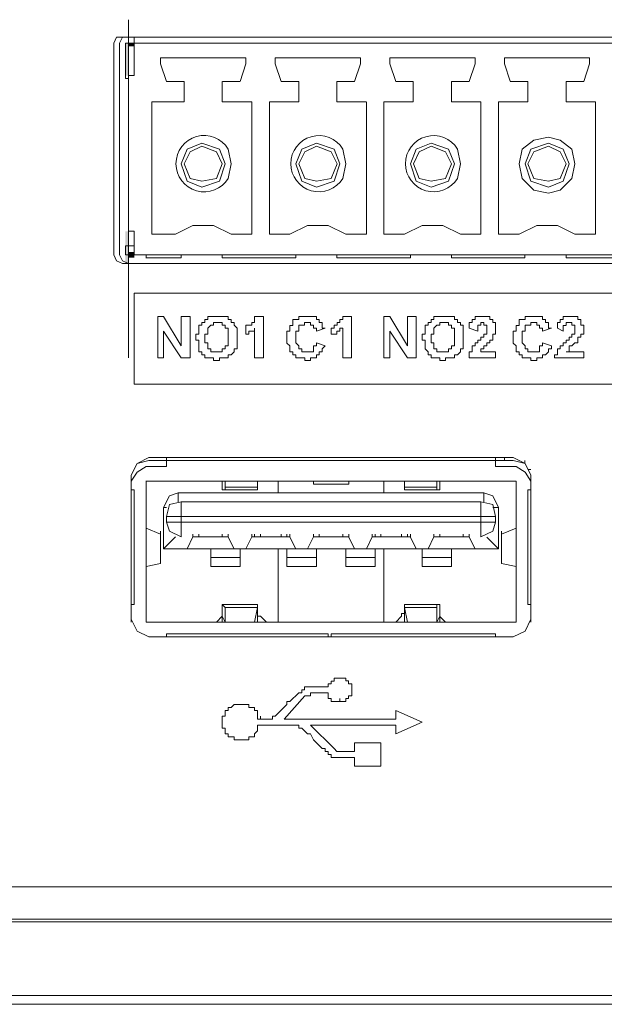
# Model space of a CAD drawing. Units: millimetres. Extents: x 1.3 to 15.3, y 1.2 to 11.6.
# Drawn here: x 13.5 to 13.7, y 9.2 to 9.6 of the extents above; entities that cross this region are included whole.
import ezdxf

# ---------------------------------------------------------------- set-up
doc = ezdxf.new("R2010")
doc.units = ezdxf.units.MM
doc.layers.add('Dahua', color=255, linetype='Continuous')

# ---------------------------------------------------------------- blocks, each defined once
blk = doc.blocks.new('NVR616D-64_128-4KS2_f')
at = {"layer": 'Dahua', "lineweight": 5}
for points in [[(13.50382, 9.63485), (13.50382, 9.61096), (13.50382, 9.49025)], [(13.49756, 9.6248), (13.49882, 9.62731), (13.50132, 9.62731), (14.52617, 9.62731)], [(13.50005, 9.6248), (13.50132, 9.62731), (13.50382, 9.62731), (14.0106, 9.62731)], [(13.50636, 9.61096), (13.50636, 9.62731), (14.00808, 9.62731)], [(13.50132, 9.5305), (13.49881, 9.53173), (13.49756, 9.53426), (13.49756, 9.62477)], [(13.50382, 9.5305), (13.50132, 9.53173), (13.50005, 9.53426), (13.50005, 9.62477)], [(13.50259, 9.6248), (13.50636, 9.6248)], [(13.50259, 9.60971), (13.50259, 9.6248)], [(13.50636, 9.6248), (14.00808, 9.6248)], [(13.51765, 9.61851), (13.55413, 9.61851)], [(13.5202, 9.60845), (13.51765, 9.616), (13.51765, 9.61851)], [(13.55412, 9.61851), (13.55412, 9.616)], [(13.56669, 9.61851), (13.60317, 9.61851)], [(13.56669, 9.61851), (13.56669, 9.616), (13.56923, 9.60845)], [(13.60317, 9.61851), (13.60317, 9.616)], [(13.61573, 9.61851), (13.65221, 9.61851)], [(13.61573, 9.61851), (13.61573, 9.616), (13.61827, 9.60845)], [(13.65221, 9.61851), (13.65221, 9.616)], [(13.66477, 9.61851), (13.70124, 9.61851)], [(13.66731, 9.60848), (13.66477, 9.616), (13.66477, 9.61851)], [(13.70123, 9.61851), (13.70123, 9.616)], [(13.55162, 9.60845), (13.55413, 9.61599)], [(13.60066, 9.60845), (13.60317, 9.61599)], [(13.65221, 9.61599), (13.6497, 9.60845), (13.64214, 9.60845)], [(13.70123, 9.61599), (13.69874, 9.60845), (13.69118, 9.60845)], [(13.50382, 9.6097), (13.50255, 9.6097)], [(13.50382, 9.61096), (13.50636, 9.61096)], [(13.52772, 9.60845), (13.52016, 9.60845)], [(13.52772, 9.59965), (13.52772, 9.60845)], [(13.54405, 9.60845), (13.54405, 9.59965)], [(13.55159, 9.60845), (13.54406, 9.60845)], [(13.57676, 9.60845), (13.56919, 9.60845)], [(13.57676, 9.59965), (13.57676, 9.60845)], [(13.59309, 9.60845), (13.59309, 9.59965)], [(13.60063, 9.60845), (13.5931, 9.60845)], [(13.6258, 9.60845), (13.61827, 9.60845)], [(13.6258, 9.59965), (13.6258, 9.60845)], [(13.64213, 9.60845), (13.64213, 9.59965)], [(13.67483, 9.60845), (13.66731, 9.60845)], [(13.67483, 9.59965), (13.67483, 9.60845)], [(13.69117, 9.60845), (13.69117, 9.59965)], [(13.51388, 9.59965), (13.52772, 9.59965)], [(13.51388, 9.54306), (13.51388, 9.59964)], [(13.54405, 9.59965), (13.55662, 9.59965)], [(13.55666, 9.59965), (13.55666, 9.54306)], [(13.5642, 9.59965), (13.57676, 9.59965)], [(13.5642, 9.54306), (13.5642, 9.59964)], [(13.59309, 9.59965), (13.60565, 9.59965)], [(13.6057, 9.59965), (13.6057, 9.54306)], [(13.61323, 9.59965), (13.6258, 9.59965)], [(13.61323, 9.54306), (13.61323, 9.59964)], [(13.64213, 9.59965), (13.65469, 9.59965)], [(13.65474, 9.59965), (13.65474, 9.54306)], [(13.66227, 9.59965), (13.67483, 9.59965)], [(13.66227, 9.54306), (13.66227, 9.59964)], [(13.69117, 9.59965), (13.70373, 9.59965)], [(13.70378, 9.59965), (13.70378, 9.54306)], [(13.69498, 9.57325), (13.69371, 9.57952), (13.68867, 9.58329), (13.68363, 9.58456), (13.67738, 9.58329), (13.67235, 9.57952), (13.67106, 9.57325), (13.67235, 9.56696), (13.67738, 9.56192), (13.68363, 9.56066), (13.68867, 9.56192), (13.69371, 9.56696), (13.69498, 9.57325)], [(13.54532, 9.57325), (13.54282, 9.57952), (13.53525, 9.58205), (13.529, 9.57952), (13.52645, 9.57325), (13.529, 9.5657), (13.53525, 9.56317), (13.54282, 9.5657), (13.54532, 9.57325)], [(13.54405, 9.57325), (13.54156, 9.57829), (13.53525, 9.58077), (13.53025, 9.57829), (13.52773, 9.57325), (13.53025, 9.56696), (13.53525, 9.5657), (13.54156, 9.56696), (13.54405, 9.57325)], [(13.59436, 9.57325), (13.59186, 9.57952), (13.58429, 9.58205), (13.57803, 9.57952), (13.57549, 9.57325), (13.57803, 9.5657), (13.58429, 9.56317), (13.59186, 9.5657), (13.59436, 9.57325)], [(13.59314, 9.57325), (13.5906, 9.57829), (13.58429, 9.58077), (13.5793, 9.57829), (13.57677, 9.57325), (13.5793, 9.56696), (13.58429, 9.5657), (13.5906, 9.56696), (13.59314, 9.57325)], [(13.6434, 9.57325), (13.6409, 9.57952), (13.63338, 9.58205), (13.62707, 9.57952), (13.62458, 9.57325), (13.62707, 9.5657), (13.63338, 9.56317), (13.6409, 9.5657), (13.6434, 9.57325)], [(13.64218, 9.57325), (13.63963, 9.57829), (13.63337, 9.58077), (13.62834, 9.57829), (13.62581, 9.57325), (13.62834, 9.56696), (13.63337, 9.5657), (13.63963, 9.56696), (13.64218, 9.57325)], [(13.69243, 9.57325), (13.68994, 9.57952), (13.68363, 9.58205), (13.67611, 9.57952), (13.67361, 9.57325), (13.67611, 9.5657), (13.68363, 9.56317), (13.68994, 9.5657), (13.69243, 9.57325)], [(13.69121, 9.57325), (13.68867, 9.57829), (13.68364, 9.58077), (13.67738, 9.57829), (13.67484, 9.57325), (13.67738, 9.56696), (13.68364, 9.5657), (13.68867, 9.56696), (13.69121, 9.57325)], [(13.54786, 9.54306), (13.54029, 9.54684), (13.53149, 9.54684), (13.52396, 9.54306)], [(13.5969, 9.54306), (13.58933, 9.54684), (13.58053, 9.54684), (13.573, 9.54306)], [(13.64594, 9.54306), (13.63837, 9.54684), (13.62957, 9.54684), (13.62203, 9.54306)], [(13.69498, 9.54306), (13.68745, 9.54684), (13.67861, 9.54684), (13.67106, 9.54306)], [(13.50382, 9.54432), (13.50636, 9.54432)], [(13.50636, 9.54432), (13.50636, 9.53426)], [(13.52396, 9.54306), (13.51389, 9.54306)], [(13.55666, 9.54306), (13.54786, 9.54306)], [(13.573, 9.54306), (13.5642, 9.54306)], [(13.6057, 9.54306), (13.5969, 9.54306)], [(13.62203, 9.54306), (13.61323, 9.54306)], [(13.65474, 9.54306), (13.64594, 9.54306)], [(13.67107, 9.54306), (13.66227, 9.54306)], [(13.70378, 9.54306), (13.69498, 9.54306)], [(13.50259, 9.53804), (13.50636, 9.53804)], [(13.50259, 9.53426), (13.50259, 9.53804)], [(13.5026, 9.53426), (13.50636, 9.53426), (14.00808, 9.53426)], [(13.52645, 9.53298), (13.51135, 9.53298)], [(13.51139, 9.53301), (13.51139, 9.53425)], [(13.52645, 9.53426), (13.52645, 9.53301)], [(13.54405, 9.53301), (13.54405, 9.53425)], [(13.57549, 9.53298), (13.54405, 9.53298)], [(13.57549, 9.53426), (13.57549, 9.53301)], [(13.59309, 9.53301), (13.59309, 9.53425)], [(13.62453, 9.53298), (13.59309, 9.53298)], [(13.62453, 9.53426), (13.62453, 9.53301)], [(13.64213, 9.53301), (13.64213, 9.53425)], [(13.67357, 9.53298), (13.64213, 9.53298)], [(13.67357, 9.53426), (13.67357, 9.53301)], [(13.69117, 9.53301), (13.69117, 9.53425)], [(13.72261, 9.53298), (13.69117, 9.53298)], [(14.52613, 9.53049), (13.50132, 9.53049)], [(14.01057, 9.53049), (13.50383, 9.53049)], [(13.50636, 9.47893), (13.50636, 9.51792)], [(13.50636, 9.51791), (14.00808, 9.51791)], [(13.51639, 9.50785), (13.51892, 9.50785)], [(13.51642, 9.49025), (13.51642, 9.50786)], [(13.51892, 9.50783), (13.52644, 9.49527)], [(13.52645, 9.50785), (13.53022, 9.50785)], [(13.52645, 9.49529), (13.52645, 9.50785)], [(13.53022, 9.50785), (13.53022, 9.49025)], [(13.53276, 9.49905), (13.53276, 9.5003), (13.53402, 9.5003), (13.53402, 9.5041), (13.53525, 9.5041), (13.53525, 9.50533), (13.53652, 9.50533), (13.53652, 9.5066), (13.5378, 9.5066), (13.5378, 9.50786), (13.53906, 9.50786), (13.54532, 9.50786), (13.54659, 9.50786), (13.54659, 9.5066), (13.54786, 9.5066), (13.54786, 9.50533), (13.54908, 9.50533), (13.54908, 9.5041), (13.55036, 9.50281), (13.55036, 9.49905), (13.55036, 9.5003)], [(13.55412, 9.50282), (13.55412, 9.50409), (13.55666, 9.50409), (13.55666, 9.50533), (13.55788, 9.50533), (13.55788, 9.50786), (13.55917, 9.50786)], [(13.55916, 9.50785), (13.56165, 9.50785)], [(13.56165, 9.50785), (13.56165, 9.49025)], [(13.573, 9.50282), (13.573, 9.50406), (13.57426, 9.50406), (13.57426, 9.50658), (13.57676, 9.50658), (13.57676, 9.50786), (13.58429, 9.50786), (13.58429, 9.50658), (13.58556, 9.50658), (13.58556, 9.50533), (13.58682, 9.50533), (13.58682, 9.50282), (13.5881, 9.50282)], [(13.5906, 9.50282), (13.59186, 9.50282), (13.59186, 9.50409), (13.59314, 9.50409), (13.59314, 9.50533), (13.59436, 9.50533), (13.59436, 9.5066), (13.59563, 9.5066), (13.59563, 9.50786)], [(13.59563, 9.50785), (13.5994, 9.50785)], [(13.5994, 9.50785), (13.5994, 9.49025)], [(13.61323, 9.49025), (13.61323, 9.50786)], [(13.61323, 9.50785), (13.61573, 9.50785)], [(13.61573, 9.50783), (13.6233, 9.49527)], [(13.6233, 9.50785), (13.62706, 9.50785)], [(13.6233, 9.49529), (13.6233, 9.50785)], [(13.62707, 9.50785), (13.62707, 9.49025)], [(13.62957, 9.49905), (13.62957, 9.5003), (13.63082, 9.5003), (13.63082, 9.5041), (13.6321, 9.5041), (13.6321, 9.50533), (13.63337, 9.50533), (13.63337, 9.5066), (13.63461, 9.5066), (13.63461, 9.50786), (13.63587, 9.50786), (13.64218, 9.50786), (13.6434, 9.50786), (13.6434, 9.5066), (13.64467, 9.5066), (13.64467, 9.50533), (13.64594, 9.50533), (13.64594, 9.5041), (13.64717, 9.5041), (13.64717, 9.49905), (13.64717, 9.5003)], [(13.6497, 9.50282), (13.6497, 9.50533), (13.65097, 9.50533), (13.65097, 9.5066), (13.65221, 9.5066), (13.65221, 9.50786), (13.65851, 9.50786), (13.65851, 9.5066), (13.65977, 9.5066), (13.65977, 9.50533), (13.66101, 9.50533), (13.66101, 9.50157)], [(13.66981, 9.50282), (13.66981, 9.50406), (13.67106, 9.50406), (13.67106, 9.50658), (13.6736, 9.50658), (13.6736, 9.50786), (13.68115, 9.50786), (13.68115, 9.50658), (13.6824, 9.50658), (13.6824, 9.50533), (13.68363, 9.50533), (13.68363, 9.50282), (13.68491, 9.50282)], [(13.68744, 9.50282), (13.68744, 9.50533), (13.68866, 9.50533), (13.68866, 9.5066), (13.68994, 9.5066), (13.68994, 9.50786), (13.69624, 9.50786), (13.69624, 9.5066), (13.69747, 9.5066), (13.69747, 9.50409), (13.69875, 9.50409), (13.69875, 9.50157)], [(13.5466, 9.49905), (13.5466, 9.50281), (13.54533, 9.50281), (13.54533, 9.5041), (13.54405, 9.5041), (13.54405, 9.50533), (13.54029, 9.50533), (13.54029, 9.5041), (13.53906, 9.5041), (13.5378, 9.50281), (13.5378, 9.5003), (13.53653, 9.5003), (13.53653, 9.49905)], [(13.58434, 9.50157), (13.58434, 9.50281), (13.58307, 9.50281), (13.58307, 9.50409), (13.5818, 9.50409), (13.5818, 9.50533), (13.57929, 9.50533), (13.57929, 9.50409), (13.57677, 9.50409), (13.57677, 9.50157), (13.57549, 9.50157), (13.57549, 9.49653)], [(13.6434, 9.49905), (13.6434, 9.50281), (13.64218, 9.50281), (13.64218, 9.5041), (13.6409, 9.5041), (13.6409, 9.50533), (13.63714, 9.50533), (13.63714, 9.5041), (13.63587, 9.5041), (13.6346, 9.50281), (13.6346, 9.5003), (13.63338, 9.5003), (13.63338, 9.49905)], [(13.6497, 9.49025), (13.6497, 9.49277), (13.65097, 9.49277), (13.65097, 9.49529), (13.65221, 9.49529), (13.65221, 9.49653), (13.65346, 9.49653), (13.65346, 9.49777), (13.65474, 9.49777), (13.65474, 9.49906), (13.656, 9.49906), (13.656, 9.5003), (13.65722, 9.5003), (13.65722, 9.50409), (13.656, 9.50409), (13.656, 9.50533), (13.65474, 9.50533), (13.65474, 9.50409), (13.65346, 9.50409)], [(13.65347, 9.50409), (13.65347, 9.50156)], [(13.68114, 9.50157), (13.68114, 9.50281), (13.67987, 9.50281), (13.67987, 9.50409), (13.67864, 9.50409), (13.67864, 9.50533), (13.6761, 9.50533), (13.6761, 9.50409), (13.67361, 9.50409), (13.67361, 9.50157), (13.67234, 9.50157), (13.67234, 9.49653)], [(13.68618, 9.49025), (13.68618, 9.4915), (13.68744, 9.4915), (13.68744, 9.49401), (13.68867, 9.49401), (13.68867, 9.49529), (13.68994, 9.49529), (13.68994, 9.49653), (13.69121, 9.49653), (13.69121, 9.4978), (13.69243, 9.4978), (13.69243, 9.49906), (13.6937, 9.49906), (13.6937, 9.50031), (13.69498, 9.50031), (13.69498, 9.50409), (13.6937, 9.50409), (13.6937, 9.50533), (13.69121, 9.50533), (13.69121, 9.50409)], [(13.69121, 9.50407), (13.68995, 9.50407), (13.68995, 9.50157)], [(13.51892, 9.50157), (13.51892, 9.49025)], [(13.52645, 9.49023), (13.51893, 9.50155)], [(13.55036, 9.49905), (13.55036, 9.49401), (13.54909, 9.49401), (13.54909, 9.49277), (13.54786, 9.49151), (13.5466, 9.49151), (13.5466, 9.49025), (13.54283, 9.49025), (13.54283, 9.48898), (13.54029, 9.48898), (13.54029, 9.49025), (13.53653, 9.49025), (13.53653, 9.49151), (13.53525, 9.49151), (13.53525, 9.49277), (13.53403, 9.49277), (13.53403, 9.49778), (13.53276, 9.49778), (13.53276, 9.49905), (13.53276, 9.5003)], [(13.55412, 9.5003), (13.55412, 9.50282)], [(13.55789, 9.50282), (13.55789, 9.50157), (13.5554, 9.50157), (13.5554, 9.5003), (13.55413, 9.5003)], [(13.55789, 9.49025), (13.55789, 9.50282)], [(13.5881, 9.49529), (13.58683, 9.49402), (13.58683, 9.49276), (13.58556, 9.49276), (13.58556, 9.49151), (13.58434, 9.49151), (13.58434, 9.49025), (13.5818, 9.49025), (13.5818, 9.489), (13.5793, 9.489), (13.5793, 9.49025), (13.57549, 9.49025), (13.57549, 9.49151), (13.57427, 9.49151), (13.57427, 9.49276), (13.573, 9.49276), (13.573, 9.49529), (13.57173, 9.49652), (13.57173, 9.50157), (13.573, 9.50157), (13.573, 9.50281)], [(13.58805, 9.50282), (13.58429, 9.50157)], [(13.5906, 9.5003), (13.5906, 9.50282)], [(13.59563, 9.50282), (13.59437, 9.50282), (13.59437, 9.50157), (13.59313, 9.50157), (13.59313, 9.50031), (13.5906, 9.50031)], [(13.59563, 9.49025), (13.59563, 9.50282)], [(13.61573, 9.50157), (13.61573, 9.49025)], [(13.6233, 9.49023), (13.61573, 9.50155)], [(13.64717, 9.49905), (13.64717, 9.49401), (13.64595, 9.49401), (13.64595, 9.49277), (13.64467, 9.49151), (13.64341, 9.49151), (13.64341, 9.49025), (13.63964, 9.49025), (13.63964, 9.48898), (13.63714, 9.48898), (13.63714, 9.49025), (13.63337, 9.49025), (13.63337, 9.49151), (13.6321, 9.49151), (13.6321, 9.49277), (13.63083, 9.49401), (13.63083, 9.49778), (13.62956, 9.49778), (13.62956, 9.49905), (13.62956, 9.5003)], [(13.65347, 9.50157), (13.64971, 9.50281)], [(13.66101, 9.50157), (13.66101, 9.50031), (13.65978, 9.50031), (13.65978, 9.49778), (13.6585, 9.49778), (13.6585, 9.49653), (13.65723, 9.49653), (13.65723, 9.49527), (13.656, 9.49527), (13.656, 9.49402), (13.65474, 9.49402), (13.65474, 9.49276)], [(13.68491, 9.49529), (13.68491, 9.49402), (13.68364, 9.49402), (13.68364, 9.49276), (13.6824, 9.49151), (13.68115, 9.49151), (13.68115, 9.49025), (13.67864, 9.49025), (13.67864, 9.489), (13.6761, 9.489), (13.6761, 9.49025), (13.67234, 9.49025), (13.67234, 9.49151), (13.67107, 9.49151), (13.67107, 9.49276), (13.66981, 9.49276), (13.66981, 9.49529), (13.66858, 9.49652), (13.66858, 9.50157), (13.66981, 9.50157), (13.66981, 9.50281)], [(13.68486, 9.50282), (13.6811, 9.50157)], [(13.68994, 9.50157), (13.68744, 9.50281)], [(13.69874, 9.50157), (13.69874, 9.50031), (13.69747, 9.50031), (13.69747, 9.49905), (13.69624, 9.49905), (13.69624, 9.49653), (13.69498, 9.49653), (13.6937, 9.49527), (13.69243, 9.49527), (13.69243, 9.49274), (13.69121, 9.49274)], [(13.53652, 9.49905), (13.53652, 9.49653), (13.53779, 9.49653), (13.53779, 9.49401), (13.53906, 9.49401), (13.53906, 9.49277), (13.54404, 9.49277), (13.54404, 9.49401), (13.54533, 9.49401), (13.54533, 9.49529), (13.54659, 9.49529), (13.54659, 9.49905)], [(13.57549, 9.49653), (13.57676, 9.49527), (13.57676, 9.49401), (13.57803, 9.49401), (13.57803, 9.49275), (13.58306, 9.49275), (13.58306, 9.49527), (13.58429, 9.49527), (13.58429, 9.49653)], [(13.58429, 9.49653), (13.5881, 9.49527)], [(13.63338, 9.49905), (13.63338, 9.49653), (13.6346, 9.49653), (13.6346, 9.49401), (13.63587, 9.49401), (13.63587, 9.49277), (13.6409, 9.49277), (13.6409, 9.49401), (13.64218, 9.49401), (13.64218, 9.49529), (13.6434, 9.49529), (13.6434, 9.49905)], [(13.67234, 9.49653), (13.6736, 9.49527), (13.6736, 9.49401), (13.67483, 9.49401), (13.67483, 9.49275), (13.67986, 9.49275), (13.67986, 9.49527), (13.68114, 9.49527), (13.68114, 9.49653)], [(13.68114, 9.49653), (13.6849, 9.49527)], [(13.65474, 9.49274), (13.661, 9.49274)], [(13.66101, 9.49277), (13.66101, 9.49025)], [(13.69117, 9.49274), (13.69874, 9.49274)], [(13.69874, 9.49277), (13.69874, 9.49025)], [(13.51892, 9.49025), (13.51638, 9.49025)], [(13.53022, 9.49025), (13.52645, 9.49025)], [(13.56165, 9.49025), (13.55789, 9.49025)], [(13.5994, 9.49025), (13.59563, 9.49025)], [(13.61573, 9.49025), (13.61323, 9.49025)], [(13.62707, 9.49025), (13.6233, 9.49025)], [(13.66101, 9.49025), (13.6497, 9.49025)], [(13.69874, 9.49025), (13.68618, 9.49025)], [(14.00807, 9.47893), (13.50636, 9.47893)], [(13.50509, 9.43994), (13.50762, 9.44497), (13.51262, 9.4475), (13.66854, 9.4475)], [(13.51262, 9.44623), (13.50762, 9.44498), (13.50509, 9.43994)], [(13.52015, 9.44623), (13.51263, 9.44623)], [(13.66101, 9.44371), (13.66101, 9.4475), (13.66101, 9.44623), (13.52015, 9.44623)], [(13.5202, 9.4475), (13.5202, 9.44373)], [(13.5202, 9.44623), (13.5202, 9.4475)], [(13.66853, 9.44623), (13.66101, 9.44623)], [(13.66477, 9.4475), (13.66477, 9.44623)], [(13.66858, 9.4475), (13.6736, 9.44498), (13.67611, 9.43994), (13.67611, 9.37834)], [(13.67611, 9.43994), (13.6736, 9.44498), (13.66858, 9.44623)], [(13.67357, 9.44498), (13.67357, 9.44625)], [(13.51139, 9.44372), (13.50762, 9.44121), (13.50508, 9.43743)], [(13.51135, 9.44372), (13.52015, 9.44372)], [(13.66101, 9.44372), (13.66981, 9.44372)], [(13.67611, 9.43743), (13.6736, 9.44121), (13.66981, 9.44371)], [(13.67483, 9.44246), (13.6761, 9.44246)], [(13.51262, 9.37079), (13.50762, 9.37331), (13.50508, 9.37834), (13.50508, 9.43994), (13.50508, 9.43742), (13.50508, 9.43366), (13.50635, 9.43366)], [(13.66981, 9.43743), (13.51135, 9.43743)], [(13.51139, 9.43743), (13.51139, 9.37707)], [(13.55916, 9.43742), (13.55916, 9.43366), (13.54405, 9.43366)], [(13.54405, 9.43366), (13.54405, 9.43742)], [(13.54532, 9.43743), (13.54532, 9.43491)], [(13.55916, 9.43743), (13.55916, 9.43491)], [(13.56796, 9.43743), (13.56796, 9.43241)], [(13.58303, 9.43618), (13.59813, 9.43618)], [(13.58306, 9.43743), (13.58306, 9.43618)], [(13.59813, 9.43618), (13.59813, 9.43742)], [(13.61323, 9.43743), (13.61323, 9.43241)], [(13.62203, 9.43743), (13.62203, 9.43492)], [(13.62203, 9.43366), (13.62203, 9.43742)], [(13.63587, 9.43745), (13.63587, 9.43492)], [(13.63714, 9.43366), (13.63714, 9.43742)], [(13.66981, 9.37707), (13.66981, 9.43743)], [(13.67606, 9.4387), (13.67606, 9.43993)], [(13.67611, 9.43994), (13.67611, 9.43743), (13.67611, 9.43367)], [(13.50636, 9.43366), (13.50636, 9.38462)], [(13.52522, 9.43239), (13.52146, 9.43114), (13.51892, 9.42611)], [(13.52519, 9.43239), (13.65596, 9.43239)], [(13.52522, 9.43241), (13.52522, 9.42863)], [(13.54532, 9.43491), (13.54532, 9.43367), (13.54405, 9.43367)], [(13.55916, 9.43367), (13.55916, 9.43491), (13.54533, 9.43491)], [(13.63713, 9.43367), (13.63587, 9.43367), (13.63587, 9.43491), (13.62203, 9.43491)], [(13.62203, 9.43491), (13.62203, 9.43367)], [(13.63709, 9.43366), (13.62203, 9.43366)], [(13.65597, 9.43239), (13.65597, 9.42863)], [(13.66227, 9.42611), (13.65978, 9.43114), (13.656, 9.43239)], [(13.67483, 9.43366), (13.6761, 9.43366)], [(13.67483, 9.38462), (13.67483, 9.43366)], [(13.52645, 9.42863), (13.52145, 9.42738), (13.5202, 9.42234)], [(13.65474, 9.41354), (13.65474, 9.42863), (13.52644, 9.42863)], [(13.52645, 9.41354), (13.52645, 9.42863)], [(13.66101, 9.42234), (13.65978, 9.42738), (13.65474, 9.42863)], [(13.51892, 9.42612), (13.51892, 9.40851), (13.52396, 9.41354)], [(13.51892, 9.42611), (13.52019, 9.42611)], [(13.66227, 9.40851), (13.66227, 9.42611), (13.65978, 9.42611)], [(13.5202, 9.41982), (13.5202, 9.42234), (13.66101, 9.42234)], [(13.52645, 9.41354), (13.52145, 9.41606), (13.5202, 9.41983), (13.66101, 9.41983)], [(13.65474, 9.41354), (13.65978, 9.41606), (13.661, 9.41983)], [(13.66101, 9.41983), (13.66101, 9.42234)], [(13.51765, 9.41606), (13.51765, 9.41479), (13.5114, 9.41732)], [(13.66354, 9.41606), (13.66354, 9.41479), (13.66981, 9.41732)], [(13.51765, 9.40347), (13.51765, 9.40222), (13.51765, 9.41479), (13.51765, 9.40222)], [(13.65723, 9.41353), (13.66227, 9.40851), (13.51892, 9.40851)], [(13.529, 9.40851), (13.53149, 9.41354)], [(13.53149, 9.41354), (13.53149, 9.41478)], [(13.53402, 9.41354), (13.53402, 9.41478)], [(13.54405, 9.41354), (13.54405, 9.41478)], [(13.5466, 9.41354), (13.5466, 9.41478)], [(13.5466, 9.41353), (13.54909, 9.40851)], [(13.55412, 9.40851), (13.55666, 9.41354)], [(13.55666, 9.41478), (13.55666, 9.41354), (13.573, 9.41354)], [(13.55789, 9.41354), (13.55667, 9.41354)], [(13.55789, 9.41478), (13.55789, 9.41354), (13.57172, 9.41354)], [(13.56042, 9.41354), (13.56042, 9.41478)], [(13.56922, 9.41354), (13.56922, 9.41478)], [(13.57173, 9.41354), (13.57173, 9.41478)], [(13.57173, 9.41354), (13.573, 9.41354), (13.573, 9.41478)], [(13.573, 9.41353), (13.57549, 9.40851)], [(13.58053, 9.40851), (13.58306, 9.41354)], [(13.58556, 9.41354), (13.58556, 9.41478)], [(13.59563, 9.41354), (13.59563, 9.41478)], [(13.59813, 9.41353), (13.60067, 9.40851)], [(13.6057, 9.40851), (13.6082, 9.41354)], [(13.6082, 9.41478), (13.6082, 9.41354), (13.62457, 9.41354)], [(13.60946, 9.41354), (13.60821, 9.41354)], [(13.60946, 9.41478), (13.60946, 9.41354), (13.6233, 9.41354)], [(13.61196, 9.41354), (13.61196, 9.41478)], [(13.62077, 9.41354), (13.62077, 9.41478)], [(13.6233, 9.41354), (13.6233, 9.41478)], [(13.62457, 9.41354), (13.62331, 9.41354)], [(13.62453, 9.41354), (13.62453, 9.41478)], [(13.62453, 9.41353), (13.62707, 9.40851)], [(13.6321, 9.40851), (13.63461, 9.41354)], [(13.63714, 9.41354), (13.63714, 9.41478)], [(13.64717, 9.41354), (13.64717, 9.41478)], [(13.6497, 9.41354), (13.6497, 9.41478)], [(13.6497, 9.41353), (13.65221, 9.40851)], [(13.66354, 9.40222), (13.66354, 9.41479), (13.66354, 9.40222), (13.66981, 9.40096)], [(13.53906, 9.40851), (13.53906, 9.40098)], [(13.55162, 9.40097), (13.55162, 9.40851)], [(13.56796, 9.40851), (13.56796, 9.37708)], [(13.57173, 9.40851), (13.57173, 9.40098)], [(13.58429, 9.40097), (13.58429, 9.40851)], [(13.5969, 9.40851), (13.5969, 9.40098)], [(13.60946, 9.40097), (13.60946, 9.40851)], [(13.61323, 9.40851), (13.61323, 9.37708)], [(13.62957, 9.40851), (13.62957, 9.40098)], [(13.64213, 9.40097), (13.64213, 9.40851)], [(13.53906, 9.40474), (13.55162, 9.40474)], [(13.57173, 9.40474), (13.58429, 9.40474)], [(13.5969, 9.40474), (13.60946, 9.40474)], [(13.62957, 9.40474), (13.64218, 9.40474)], [(13.66354, 9.40222), (13.66354, 9.40347)], [(13.51765, 9.4022), (13.5114, 9.40096)], [(13.55162, 9.40095), (13.53906, 9.40095)], [(13.58429, 9.40095), (13.57173, 9.40095)], [(13.60946, 9.40095), (13.5969, 9.40095)], [(13.64218, 9.40095), (13.62957, 9.40095)], [(13.50508, 9.37707), (13.50508, 9.38211)], [(13.50636, 9.38462), (13.50509, 9.38462)], [(13.54405, 9.38084), (13.54405, 9.38462), (13.55916, 9.38462)], [(13.54532, 9.38335), (13.54405, 9.38462)], [(13.54405, 9.37959), (13.54532, 9.37707), (13.54532, 9.38335)], [(13.55916, 9.38462), (13.55916, 9.38335), (13.54533, 9.38335)], [(13.55789, 9.37707), (13.55916, 9.38335)], [(13.55916, 9.38462), (13.55916, 9.38084)], [(13.63713, 9.38462), (13.63587, 9.38462), (13.63587, 9.38335), (13.62203, 9.38335)], [(13.62203, 9.38084), (13.62203, 9.38462), (13.63714, 9.38462)], [(13.62203, 9.38335), (13.62203, 9.38462)], [(13.6233, 9.3771), (13.62203, 9.38337)], [(13.63587, 9.38337), (13.63587, 9.37707), (13.63709, 9.37959)], [(13.63714, 9.38462), (13.63714, 9.38084)], [(13.67611, 9.38462), (13.67484, 9.38462)], [(13.67611, 9.38211), (13.67611, 9.37707)], [(13.51139, 9.37707), (13.6698, 9.37707)], [(13.6761, 9.37833), (13.67361, 9.37331), (13.66858, 9.37079), (13.51262, 9.37079)], [(13.54405, 9.37959), (13.54156, 9.37707)], [(13.54405, 9.37959), (13.54405, 9.38085)], [(13.54405, 9.37707), (13.54405, 9.37959)], [(13.55916, 9.37959), (13.55916, 9.38085)], [(13.55916, 9.37959), (13.55916, 9.37707)], [(13.55916, 9.37959), (13.55916, 9.37707)], [(13.55917, 9.38085), (13.55917, 9.37959), (13.56042, 9.37959), (13.56293, 9.37707)], [(13.62202, 9.38085), (13.62077, 9.38085), (13.62077, 9.37959), (13.61826, 9.37707)], [(13.62203, 9.37959), (13.62203, 9.38085)], [(13.62203, 9.37959), (13.62203, 9.37709)], [(13.62203, 9.37707), (13.62203, 9.37959)], [(13.63714, 9.37959), (13.63714, 9.38085)], [(13.63714, 9.37959), (13.63714, 9.38085)], [(13.63714, 9.37959), (13.63714, 9.37707)], [(13.63714, 9.37956), (13.63963, 9.37707)], [(13.5202, 9.37079), (13.5202, 9.37205)], [(13.5202, 9.37204), (13.58932, 9.37204)], [(13.58933, 9.37206), (13.58933, 9.37079)], [(13.5906, 9.37079), (13.5906, 9.37205)], [(13.5906, 9.37204), (13.66101, 9.37204)], [(13.66101, 9.37204), (13.66101, 9.37079)], [(13.58933, 9.34942), (13.58933, 9.35067), (13.5906, 9.35067), (13.5906, 9.35192), (13.59187, 9.35192), (13.59187, 9.35318), (13.59437, 9.35318)], [(13.59436, 9.35318), (13.5969, 9.35318), (13.5969, 9.35193), (13.59812, 9.35193), (13.59812, 9.35067), (13.59941, 9.35067), (13.59941, 9.34564), (13.59812, 9.34564), (13.59812, 9.34438), (13.5969, 9.34438), (13.5969, 9.34312), (13.59436, 9.34312), (13.59436, 9.34438)], [(13.56669, 9.33683), (13.57173, 9.34188), (13.57173, 9.34312), (13.573, 9.34312), (13.57676, 9.34691), (13.57803, 9.34691), (13.57803, 9.34815)], [(13.57802, 9.34815), (13.57929, 9.34815), (13.57929, 9.34942), (13.58307, 9.34942)], [(13.58306, 9.3494), (13.58933, 9.3494)], [(13.5793, 9.34563), (13.57045, 9.33559)], [(13.58933, 9.34691), (13.58181, 9.34691), (13.58181, 9.34564), (13.5793, 9.34564)], [(13.59436, 9.34312), (13.5906, 9.34312), (13.5906, 9.34438), (13.58932, 9.34438), (13.58932, 9.34691)], [(13.54405, 9.33558), (13.54405, 9.33683), (13.54532, 9.33683), (13.54532, 9.33934), (13.5466, 9.33934), (13.5466, 9.3406), (13.54786, 9.3406), (13.54909, 9.34187), (13.5554, 9.34187), (13.5554, 9.3406), (13.55788, 9.3406), (13.55788, 9.33934), (13.55916, 9.33934), (13.55916, 9.33558), (13.56042, 9.33558), (13.56042, 9.33683)], [(13.61826, 9.33935), (13.62957, 9.33432)], [(13.61826, 9.33558), (13.61826, 9.33934)], [(13.55916, 9.33307), (13.55916, 9.33054), (13.55789, 9.32931), (13.55789, 9.32803), (13.5554, 9.32803), (13.5554, 9.32678), (13.54909, 9.32678), (13.54909, 9.32803), (13.5466, 9.32803), (13.5466, 9.32931), (13.54533, 9.32931), (13.54533, 9.3318), (13.54405, 9.3318), (13.54405, 9.33558), (13.54405, 9.33683)], [(13.56042, 9.33558), (13.5642, 9.33558)], [(13.5642, 9.33558), (13.56546, 9.33558), (13.56546, 9.33683), (13.56669, 9.33683)], [(13.5705, 9.33558), (13.61827, 9.33558)], [(13.57549, 9.33307), (13.55917, 9.33307)], [(13.57802, 9.3318), (13.57677, 9.3318), (13.57677, 9.33307), (13.57549, 9.33307)], [(13.58933, 9.32048), (13.58933, 9.32174), (13.5881, 9.32174), (13.5881, 9.323), (13.58682, 9.323), (13.58306, 9.32678), (13.58181, 9.32931), (13.58053, 9.32931), (13.57802, 9.3318)], [(13.61826, 9.33307), (13.5818, 9.33307)], [(13.5818, 9.33305), (13.59186, 9.323)], [(13.62957, 9.33432), (13.61826, 9.32928)], [(13.61826, 9.32928), (13.61826, 9.33307)], [(13.59186, 9.323), (13.59313, 9.32175), (13.5994, 9.32175), (13.60067, 9.32175)], [(13.60063, 9.32553), (13.61192, 9.32553)], [(13.60066, 9.32175), (13.60066, 9.32552)], [(13.61196, 9.32552), (13.61196, 9.31547)], [(13.59436, 9.31923), (13.5906, 9.31923), (13.5906, 9.32048), (13.58932, 9.32048)], [(13.60063, 9.31925), (13.59432, 9.31925)], [(13.60066, 9.31547), (13.60066, 9.31923)], [(13.61192, 9.31547), (13.60063, 9.31547)], [(10.97252, 9.26392), (14.80152, 9.26392)], [(14.8405, 9.24883), (10.9348, 9.24883)], [(14.78892, 9.25008), (10.98508, 9.25008)], [(9.31014, 9.21737), (15.0467, 9.21737)], [(14.88205, 9.21736), (14.87824, 9.21485), (14.8732, 9.2136), (9.33781, 9.2136)]]:
    blk.add_lwpolyline(points, dxfattribs=at)
for points in [[(13.54786, 9.57325), (13.5466, 9.57952, 3.563769), (13.5466, 9.56696)], [(13.5969, 9.57325), (13.59563, 9.57952, 3.544292), (13.59563, 9.56696)], [(13.64594, 9.57325), (13.64467, 9.57952, 3.544292), (13.64467, 9.56696)]]:
    blk.add_lwpolyline(points, format="xyb", close=True, dxfattribs=at)
for points in [[(13.53149, 9.41354), (13.5466, 9.41354)], [(13.58306, 9.41354), (13.58306, 9.41478)], [(13.58306, 9.41354), (13.59813, 9.41354)], [(13.59813, 9.41354), (13.59813, 9.41478)], [(13.6346, 9.41354), (13.6346, 9.41478)], [(13.6346, 9.41354), (13.64971, 9.41354)], [(13.54405, 9.37959), (13.54405, 9.38083)], [(13.55916, 9.37959), (13.55916, 9.38083)], [(13.62203, 9.37959), (13.62203, 9.38083)], [(13.63714, 9.37959), (13.63714, 9.38083)]]:
    blk.add_lwpolyline(points, close=True, dxfattribs=at)
at = {"layer": 'Dahua'}
for points in [[(13.50259, 9.6248), (13.50382, 9.61096), (13.50259, 9.6248), (13.50382, 9.6248)], [(13.50259, 9.61096), (13.50382, 9.61096), (13.50259, 9.61096), (13.50259, 9.6248)], [(13.50383, 9.62352), (13.50636, 9.62352), (13.50383, 9.62352), (13.50636, 9.6248)], [(13.50383, 9.6248), (13.50383, 9.62352), (13.50383, 9.6248), (13.50636, 9.6248)], [(13.50259, 9.54432), (13.50382, 9.53049), (13.50259, 9.54432), (13.50382, 9.54432)], [(13.50259, 9.53049), (13.50382, 9.53049), (13.50259, 9.53049), (13.50259, 9.54432)], [(13.50383, 9.53552), (13.50383, 9.53301), (13.50383, 9.53552), (13.50636, 9.53552)], [(13.50383, 9.53301), (13.50636, 9.53301), (13.50383, 9.53301), (13.50636, 9.53552)]]:
    blk.add_solid(points, dxfattribs=at)

msp = doc.modelspace()

# ---------------------------------------------------------------- block references
msp.add_blockref('NVR616D-64_128-4KS2_f', (0, 0))

doc.saveas('drawing.dxf')
